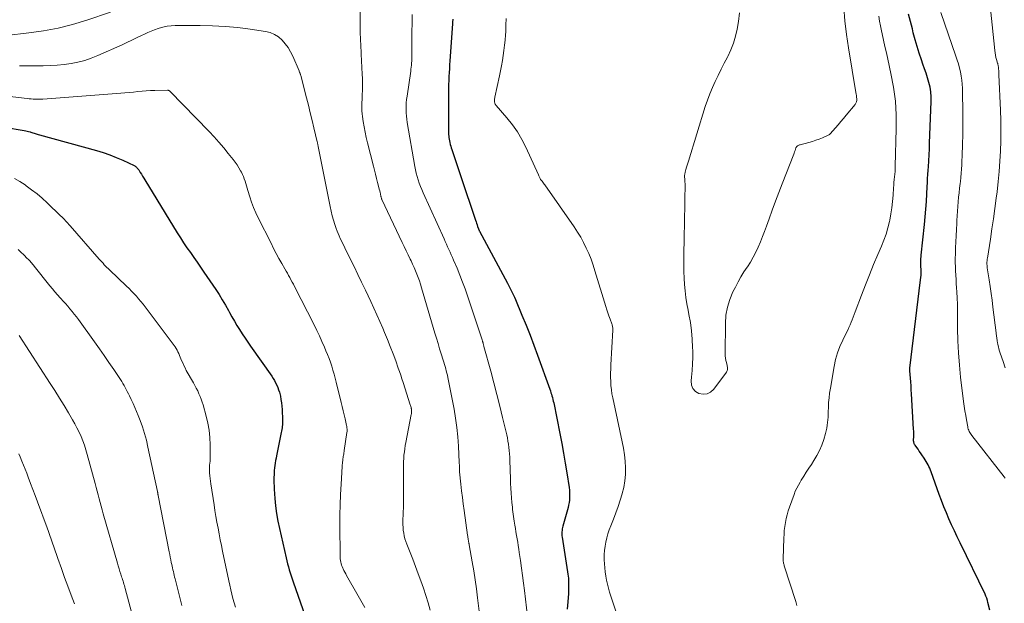
# Model space of a CAD drawing. Units: feet. Extents: x 1935000 to 1940000, y 570000 to 575000.
# Drawn here: x 1936893 to 1937069, y 570926 to 571030 of the extents above; entities that cross this region are included whole.
import ezdxf

# ---------------------------------------------------------------- set-up
doc = ezdxf.new("R2010")
doc.units = ezdxf.units.FT
doc.header["$LTSCALE"] = 100
doc.header["$MEASUREMENT"] = 0
doc.layers.add('CONTOUR INDEX', color=32, linetype='Continuous', lineweight=25)
doc.layers.add('CONTOUR INTERMEDIATE', color=40, linetype='Continuous', lineweight=15)

msp = doc.modelspace()

# ---------------------------------------------------------------- linework, layer by layer
at = {"layer": 'CONTOUR INDEX', "flags": 128}
for points, elevation in [([(1936970.04, 571029.99), (1936970.03, 571029.87), (1936970.03, 571029.75), (1936970.02, 571029.63), (1936970.01, 571029.51), (1936970.01, 571029.38), (1936970, 571029.26), (1936969.99, 571029.14), (1936969.54, 571022.55), (1936969.49, 571021.85), (1936969.45, 571021.14), (1936969.4, 571020.43), (1936969.36, 571019.73), (1936969.32, 571019.02), (1936969.29, 571018.32), (1936969.28, 571017.61), (1936969.27, 571016.9), (1936969.26, 571010.93), (1936969.26, 571010.53), (1936969.27, 571010.13), (1936969.29, 571009.73), (1936969.31, 571009.33), (1936969.32, 571009.18), (1936969.36, 571008.86), (1936969.4, 571008.54), (1936969.45, 571008.22), (1936969.52, 571007.91), (1936969.59, 571007.6), (1936969.67, 571007.29), (1936969.77, 571006.98), (1936969.87, 571006.67), (1936970.28, 571005.46), (1936970.59, 571004.56), (1936970.9, 571003.65), (1936971.2, 571002.74), (1936971.51, 571001.83), (1936974.1, 570994.05), (1936974.2, 570993.77), (1936974.29, 570993.49), (1936974.39, 570993.21), (1936974.49, 570992.92), (1936974.65, 570992.49), (1936974.67, 570992.42), (1936974.69, 570992.36), (1936974.72, 570992.3), (1936974.74, 570992.24), (1936974.79, 570992.12), (1936974.82, 570992.08), (1936979.82, 570982.8), (1936980.01, 570982.44), (1936980.2, 570982.08), (1936980.38, 570981.72), (1936980.56, 570981.36), (1936980.73, 570980.99), (1936980.9, 570980.63), (1936981.07, 570980.26), (1936981.23, 570979.89), (1936982.41, 570977.08), (1936983.14, 570975.29), (1936983.85, 570973.5), (1936984.54, 570971.7), (1936985.2, 570969.89), (1936987.4, 570963.8), (1936987.5, 570963.5), (1936987.6, 570963.2), (1936987.69, 570962.91), (1936987.78, 570962.61), (1936987.87, 570962.31), (1936987.94, 570962), (1936988.01, 570961.7), (1936988.08, 570961.39), (1936989.2, 570955.88), (1936989.54, 570954.13), (1936989.86, 570952.37), (1936990.16, 570950.62), (1936990.44, 570948.85), (1936990.83, 570946.22), (1936990.88, 570945.77), (1936990.92, 570945.32), (1936990.93, 570944.88), (1936990.93, 570944.43), (1936990.89, 570943.98), (1936990.84, 570943.53), (1936990.75, 570943.09), (1936990.65, 570942.66), (1936989.71, 570939.31), (1936989.65, 570939.07), (1936989.6, 570938.83), (1936989.57, 570938.58), (1936989.54, 570938.33), (1936989.53, 570938.08), (1936989.53, 570937.84), (1936989.54, 570937.59), (1936989.57, 570937.34), (1936990.57, 570931.15), (1936990.63, 570930.77), (1936990.67, 570930.4), (1936990.71, 570930.02), (1936990.73, 570929.64), (1936990.75, 570929.36), (1936990.76, 570928.84), (1936990.76, 570928.32), (1936990.75, 570927.8), (1936990.71, 570927.29), (1936990.59, 570925.78), (1936990.48, 570924.51)], 940), ([(1937066.03, 570924.29), (1937065.71, 570925.68), (1937065.61, 570926.06), (1937065.49, 570926.43), (1937065.35, 570926.79), (1937065.19, 570927.15), (1937060.71, 570936.37), (1937060.2, 570937.43), (1937059.7, 570938.49), (1937059.21, 570939.57), (1937058.73, 570940.64), (1937058.27, 570941.72), (1937057.82, 570942.81), (1937057.4, 570943.91), (1937056.99, 570945.01), (1937055.55, 570949.02), (1937055.43, 570949.35), (1937055.3, 570949.67), (1937055.15, 570949.98), (1937055, 570950.3), (1937054.83, 570950.6), (1937054.66, 570950.91), (1937054.48, 570951.2), (1937054.29, 570951.49), (1937053.88, 570952.11), (1937053.66, 570952.43), (1937053.43, 570952.76), (1937053.2, 570953.08), (1937052.97, 570953.4), (1937052.67, 570953.83), (1937052.6, 570953.94), (1937052.54, 570954.05), (1937052.49, 570954.17), (1937052.46, 570954.3), (1937052.43, 570954.43), (1937052.42, 570954.56), (1937052.41, 570954.69), (1937052.41, 570954.82), (1937052.43, 570955.26), (1937052.43, 570955.61), (1937052.44, 570955.96), (1937052.43, 570956.31), (1937052.41, 570956.66), (1937052.04, 570963), (1937052, 570963.71), (1937051.95, 570964.41), (1937051.89, 570965.11), (1937051.83, 570965.81), (1937051.72, 570967.09), (1937051.72, 570967.15), (1937051.71, 570967.21), (1937051.71, 570967.27), (1937051.72, 570967.33), (1937051.72, 570967.4), (1937051.72, 570967.46), (1937051.73, 570967.52), (1937051.74, 570967.58), (1937053.67, 570983.35), (1937053.71, 570983.78), (1937053.74, 570984.22), (1937053.75, 570984.65), (1937053.74, 570985.09), (1937053.74, 570985.36), (1937053.73, 570985.66), (1937053.72, 570985.97), (1937053.71, 570986.27), (1937053.71, 570986.57), (1937053.71, 570986.87), (1937053.72, 570987.17), (1937053.74, 570987.48), (1937053.77, 570987.78), (1937054.35, 570993.25), (1937054.49, 570994.62), (1937054.6, 570996), (1937054.7, 570997.37), (1937054.77, 570998.75), (1937054.84, 571000.03), (1937054.87, 571000.76), (1937054.91, 571001.5), (1937054.96, 571002.23), (1937055.01, 571002.97), (1937055.05, 571003.61), (1937055.12, 571004.67), (1937055.18, 571005.73), (1937055.23, 571006.79), (1937055.28, 571007.85), (1937055.58, 571015.27), (1937055.57, 571016.13), (1937055.51, 571016.99), (1937055.36, 571017.83), (1937055.16, 571018.67), (1937054.91, 571019.49), (1937054.65, 571020.32), (1937054.37, 571021.14), (1937054.08, 571021.96), (1937053.81, 571022.7), (1937053.4, 571023.89), (1937053.02, 571025.09), (1937052.68, 571026.31), (1937052.36, 571027.53), (1937052.19, 571028.24), (1937051.86, 571029.56), (1937051.52, 571030.87)], 940), ([(1936889.92, 571010.7), (1936893.45, 571010.07), (1936893.72, 571010.02), (1936893.98, 571009.96), (1936894.24, 571009.9), (1936894.49, 571009.83), (1936894.62, 571009.79), (1936894.82, 571009.74), (1936895.01, 571009.68), (1936895.2, 571009.62), (1936895.39, 571009.56), (1936895.57, 571009.5), (1936895.76, 571009.44), (1936895.96, 571009.39), (1936896.15, 571009.33), (1936906.34, 571006.51), (1936907.54, 571006.14), (1936908.74, 571005.74), (1936909.9, 571005.27), (1936911.06, 571004.76), (1936913.08, 571003.81), (1936913.2, 571003.74), (1936913.33, 571003.66), (1936913.44, 571003.58), (1936913.55, 571003.48), (1936913.64, 571003.37), (1936913.74, 571003.26), (1936913.82, 571003.15), (1936913.91, 571003.03), (1936914.17, 571002.6), (1936914.39, 571002.27), (1936914.6, 571001.93), (1936914.8, 571001.59), (1936915.01, 571001.25), (1936920.81, 570991.76), (1936921.37, 570990.87), (1936921.94, 570989.98), (1936922.54, 570989.11), (1936923.15, 570988.25), (1936923.77, 570987.39), (1936924.38, 570986.53), (1936924.98, 570985.66), (1936925.57, 570984.78), (1936927.67, 570981.64), (1936928.27, 570980.73), (1936928.85, 570979.8), (1936929.4, 570978.86), (1936929.94, 570977.91), (1936930.13, 570977.56), (1936930.57, 570976.78), (1936931.02, 570976.01), (1936931.47, 570975.24), (1936931.94, 570974.47), (1936932.42, 570973.72), (1936932.91, 570972.97), (1936933.41, 570972.22), (1936933.92, 570971.49), (1936937.68, 570966.13), (1936937.93, 570965.75), (1936938.17, 570965.36), (1936938.39, 570964.96), (1936938.59, 570964.55), (1936938.77, 570964.13), (1936938.92, 570963.7), (1936939.06, 570963.27), (1936939.17, 570962.82), (1936939.23, 570962.56), (1936939.34, 570961.98), (1936939.43, 570961.39), (1936939.49, 570960.8), (1936939.53, 570960.21), (1936939.62, 570958.3), (1936939.63, 570958.02), (1936939.63, 570957.74), (1936939.61, 570957.45), (1936939.58, 570957.17), (1936939.55, 570956.89), (1936939.51, 570956.61), (1936939.46, 570956.33), (1936939.4, 570956.05), (1936938.54, 570951.9), (1936938.46, 570951.47), (1936938.38, 570951.04), (1936938.31, 570950.6), (1936938.25, 570950.17), (1936938.19, 570949.73), (1936938.15, 570949.3), (1936938.12, 570948.86), (1936938.1, 570948.42), (1936938.09, 570948.17), (1936938.08, 570947.61), (1936938.08, 570947.05), (1936938.1, 570946.48), (1936938.13, 570945.92), (1936938.26, 570944.3), (1936938.39, 570942.94), (1936938.56, 570941.58), (1936938.8, 570940.23), (1936939.07, 570938.88), (1936940.25, 570933.67), (1936940.38, 570933.13), (1936940.52, 570932.59), (1936940.67, 570932.05), (1936940.83, 570931.51), (1936941, 570930.98), (1936941.18, 570930.44), (1936941.36, 570929.91), (1936941.54, 570929.38), (1936945.42, 570918.26)], 960)]:
    msp.add_lwpolyline(points, dxfattribs=dict(at, elevation=elevation))
at = {"layer": 'CONTOUR INTERMEDIATE', "flags": 128}
for points, elevation in [([(1936953.42, 571035.52), (1936953.49, 571028.5), (1936953.5, 571027.9), (1936953.51, 571027.3), (1936953.53, 571026.7), (1936953.56, 571026.11), (1936953.59, 571025.51), (1936953.62, 571024.91), (1936953.65, 571024.31), (1936953.68, 571023.71), (1936953.88, 571020.16), (1936953.91, 571019.4), (1936953.93, 571018.64), (1936953.92, 571017.89), (1936953.9, 571017.13), (1936953.88, 571016.62), (1936953.86, 571016.11), (1936953.84, 571015.61), (1936953.82, 571015.1), (1936953.8, 571014.6), (1936953.8, 571014.1), (1936953.81, 571013.59), (1936953.85, 571013.09), (1936953.91, 571012.59), (1936954.04, 571011.67), (1936954.2, 571010.72), (1936954.37, 571009.77), (1936954.58, 571008.82), (1936954.81, 571007.88), (1936955.89, 571003.72), (1936956.08, 571002.98), (1936956.26, 571002.25), (1936956.44, 571001.52), (1936956.62, 571000.78), (1936956.84, 570999.89), (1936956.91, 570999.6), (1936956.98, 570999.31), (1936957.04, 570999.02), (1936957.11, 570998.73), (1936957.2, 570998.3), (1936957.22, 570998.22), (1936957.24, 570998.15), (1936957.26, 570998.08), (1936957.28, 570998), (1936957.31, 570997.93), (1936957.33, 570997.86), (1936957.36, 570997.79), (1936957.39, 570997.72), (1936960.98, 570990.08), (1936961.33, 570989.33), (1936961.69, 570988.58), (1936962.05, 570987.84), (1936962.42, 570987.09), (1936962.58, 570986.76), (1936962.86, 570986.17), (1936963.13, 570985.59), (1936963.39, 570985), (1936963.64, 570984.4), (1936963.87, 570983.8), (1936964.09, 570983.19), (1936964.29, 570982.58), (1936964.48, 570981.96), (1936966.85, 570973.85), (1936967.13, 570972.92), (1936967.41, 570971.99), (1936967.69, 570971.05), (1936967.98, 570970.12), (1936968.31, 570969.04), (1936968.43, 570968.65), (1936968.55, 570968.26), (1936968.67, 570967.87), (1936968.78, 570967.49), (1936968.89, 570967.1), (1936969, 570966.7), (1936969.09, 570966.31), (1936969.17, 570965.91), (1936970.27, 570960.26), (1936970.56, 570958.62), (1936970.79, 570956.97), (1936970.96, 570955.31), (1936971.07, 570953.65), (1936971.21, 570950.72), (1936971.21, 570950.52), (1936971.22, 570950.32), (1936971.22, 570950.12), (1936971.22, 570949.92), (1936971.22, 570949.67), (1936971.22, 570949.59), (1936971.22, 570949.52), (1936971.23, 570949.44), (1936971.23, 570949.37), (1936971.23, 570949.29), (1936971.24, 570949.22), (1936971.25, 570949.14), (1936971.25, 570949.06), (1936971.49, 570946.85), (1936971.62, 570945.67), (1936971.76, 570944.48), (1936971.91, 570943.3), (1936972.07, 570942.13), (1936972.7, 570937.7), (1936972.72, 570937.51), (1936972.75, 570937.31), (1936972.78, 570937.11), (1936972.82, 570936.92), (1936972.85, 570936.7), (1936972.87, 570936.61), (1936972.88, 570936.52), (1936972.9, 570936.43), (1936972.92, 570936.34), (1936972.93, 570936.25), (1936972.95, 570936.16), (1936972.97, 570936.07), (1936972.99, 570935.98), (1936973.52, 570932.94), (1936973.79, 570931.33), (1936974.04, 570929.72), (1936974.27, 570928.11), (1936974.48, 570926.49), (1936975.35, 570919.33)], 948), ([(1937021.29, 571031.11), (1937021.14, 571029.58), (1937020.88, 571028.19), (1937020.6, 571026.93), (1937020.23, 571025.7), (1937019.76, 571024.51), (1937019.22, 571023.34), (1937019.14, 571023.2), (1937018.58, 571022.12), (1937018.03, 571021.04), (1937017.49, 571019.95), (1937016.95, 571018.86), (1937016.45, 571017.76), (1937015.98, 571016.65), (1937015.56, 571015.51), (1937015.18, 571014.36), (1937012.17, 571004.61), (1937012.06, 571004.24), (1937011.95, 571003.87), (1937011.84, 571003.5), (1937011.73, 571003.13), (1937011.59, 571002.66), (1937011.56, 571002.52), (1937011.53, 571002.38), (1937011.51, 571002.24), (1937011.49, 571002.1), (1937011.49, 571001.95), (1937011.49, 571001.81), (1937011.49, 571001.66), (1937011.5, 571001.52), (1937011.52, 571001.32), (1937011.54, 571001.08), (1937011.55, 571000.83), (1937011.56, 571000.59), (1937011.56, 571000.34), (1937011.53, 570997.73), (1937011.51, 570996.19), (1937011.49, 570994.64), (1937011.46, 570993.09), (1937011.43, 570991.54), (1937011.34, 570987.17), (1937011.33, 570986.01), (1937011.34, 570984.86), (1937011.39, 570983.7), (1937011.46, 570982.54), (1937011.57, 570981.39), (1937011.7, 570980.24), (1937011.88, 570979.1), (1937012.09, 570977.96), (1937012.25, 570977.18), (1937012.51, 570975.72), (1937012.71, 570974.25), (1937012.84, 570972.78), (1937012.91, 570971.3), (1937012.93, 570970.7), (1937012.93, 570969.51), (1937012.9, 570968.33), (1937012.82, 570967.15), (1937012.71, 570965.97), (1937012.63, 570965.31), (1937012.71, 570964.57), (1937012.94, 570963.92), (1937013.41, 570963.43), (1937014.05, 570963.03), (1937014.79, 570962.92), (1937015.49, 570962.99), (1937016.11, 570963.31), (1937016.68, 570963.82), (1937018.96, 570966.87), (1937019.04, 570967), (1937019.1, 570967.14), (1937019.14, 570967.29), (1937019.15, 570967.45), (1937019.14, 570967.61), (1937019.13, 570967.77), (1937019.1, 570967.93), (1937019.07, 570968.08), (1937018.95, 570968.58), (1937018.86, 570968.98), (1937018.8, 570969.39), (1937018.76, 570969.8), (1937018.75, 570970.21), (1937018.77, 570975.57), (1937018.88, 570977.04), (1937019.12, 570978.49), (1937019.56, 570979.89), (1937020.13, 570981.26), (1937020.55, 570982.08), (1937021.03, 570983), (1937021.54, 570983.9), (1937022.09, 570984.79), (1937022.66, 570985.66), (1937022.7, 570985.71), (1937023.24, 570986.56), (1937023.75, 570987.43), (1937024.21, 570988.33), (1937024.63, 570989.24), (1937025.02, 570990.17), (1937025.4, 570991.11), (1937025.77, 570992.05), (1937026.12, 570992.99), (1937026.58, 570994.26), (1937027.16, 570995.84), (1937027.75, 570997.42), (1937028.34, 570999), (1937028.95, 571000.57), (1937030.98, 571005.83), (1937031.06, 571006.06), (1937031.15, 571006.28), (1937031.23, 571006.51), (1937031.31, 571006.74), (1937031.38, 571006.96), (1937031.43, 571007.07), (1937031.5, 571007.18), (1937031.58, 571007.27), (1937031.68, 571007.34), (1937031.79, 571007.41), (1937031.91, 571007.47), (1937032.03, 571007.51), (1937032.15, 571007.55), (1937033.71, 571007.95), (1937034.33, 571008.13), (1937034.95, 571008.33), (1937035.55, 571008.55), (1937036.15, 571008.8), (1937037.29, 571009.32), (1937037.31, 571009.33), (1937037.33, 571009.34), (1937037.35, 571009.35), (1937037.37, 571009.37), (1937037.44, 571009.43), (1937037.46, 571009.44), (1937037.47, 571009.46), (1937037.49, 571009.48), (1937037.51, 571009.49), (1937038.45, 571010.56), (1937038.93, 571011.12), (1937039.41, 571011.67), (1937039.88, 571012.24), (1937040.35, 571012.8), (1937041.95, 571014.76), (1937042.09, 571014.99), (1937042.2, 571015.23), (1937042.25, 571015.49), (1937042.26, 571015.76), (1937042.23, 571016.04), (1937042.19, 571016.32), (1937042.15, 571016.6), (1937042.11, 571016.88), (1937040.76, 571024.86), (1937040.41, 571027.27), (1937040.13, 571029.69), (1937039.97, 571032.11)], 932), ([(1937068.8, 570967.62), (1937068.4, 570968.75), (1937067.9, 570970.26), (1937067.77, 570970.64), (1937067.66, 570971.03), (1937067.56, 570971.42), (1937067.47, 570971.82), (1937067.39, 570972.2), (1937067.35, 570972.41), (1937067.32, 570972.62), (1937067.29, 570972.83), (1937067.26, 570973.04), (1937067.24, 570973.25), (1937067.22, 570973.46), (1937067.19, 570973.67), (1937067.17, 570973.88), (1937066.6, 570978.49), (1937066.44, 570979.72), (1937066.28, 570980.94), (1937066.1, 570982.16), (1937065.92, 570983.38), (1937065.59, 570985.51), (1937065.57, 570985.66), (1937065.55, 570985.82), (1937065.54, 570985.98), (1937065.53, 570986.14), (1937065.53, 570986.19), (1937065.52, 570986.32), (1937065.53, 570986.45), (1937065.53, 570986.59), (1937065.54, 570986.72), (1937065.56, 570986.85), (1937065.57, 570986.98), (1937065.59, 570987.11), (1937065.61, 570987.24), (1937066.13, 570990.65), (1937066.41, 570992.48), (1937066.67, 570994.31), (1937066.93, 570996.15), (1937067.18, 570997.99), (1937067.33, 570999.13), (1937067.54, 571000.95), (1937067.72, 571002.77), (1937067.85, 571004.59), (1937067.95, 571006.41), (1937068.01, 571008.24), (1937068.03, 571010.07), (1937068, 571011.89), (1937067.94, 571013.72), (1937067.66, 571020.02), (1937067.65, 571020.28), (1937067.63, 571020.54), (1937067.62, 571020.8), (1937067.6, 571021.06), (1937067.57, 571021.39), (1937067.56, 571021.48), (1937067.55, 571021.58), (1937067.53, 571021.67), (1937067.51, 571021.77), (1937067.49, 571021.86), (1937067.47, 571021.95), (1937067.44, 571022.05), (1937067.42, 571022.14), (1937067.24, 571022.76), (1937067.13, 571023.16), (1937067.04, 571023.57), (1937066.98, 571023.98), (1937066.92, 571024.4), (1937066.18, 571031.84)], 948), ([(1936890.26, 571027.09), (1936894.28, 571027.53), (1936896.91, 571027.9), (1936899.52, 571028.39), (1936902.09, 571029.05), (1936904.64, 571029.81), (1936908.89, 571031.24)], 948), ([(1936962.76, 571030.83), (1936962.76, 571029.9), (1936962.76, 571028.97), (1936962.75, 571028.04), (1936962.75, 571027.11), (1936962.75, 571026.18), (1936962.74, 571023.62), (1936962.74, 571023.25), (1936962.73, 571022.88), (1936962.71, 571022.52), (1936962.68, 571022.15), (1936962.65, 571021.78), (1936962.62, 571021.41), (1936962.57, 571021.05), (1936962.52, 571020.68), (1936961.87, 571016.21), (1936961.8, 571015.62), (1936961.74, 571015.03), (1936961.72, 571014.44), (1936961.71, 571013.85), (1936961.73, 571013.26), (1936961.77, 571012.67), (1936961.83, 571012.09), (1936961.92, 571011.5), (1936963.27, 571003.67), (1936963.39, 571003.06), (1936963.52, 571002.46), (1936963.68, 571001.86), (1936963.86, 571001.27), (1936964.06, 571000.68), (1936964.27, 571000.1), (1936964.51, 570999.53), (1936964.75, 570998.96), (1936968.49, 570990.69), (1936968.7, 570990.22), (1936968.91, 570989.75), (1936969.13, 570989.28), (1936969.35, 570988.81), (1936969.56, 570988.34), (1936969.78, 570987.87), (1936969.99, 570987.4), (1936970.19, 570986.92), (1936970.83, 570985.44), (1936971.33, 570984.22), (1936971.81, 570982.99), (1936972.26, 570981.75), (1936972.69, 570980.49), (1936975.28, 570972.66), (1936975.28, 570972.64), (1936975.29, 570972.61), (1936975.3, 570972.59), (1936975.31, 570972.57), (1936975.34, 570972.47), (1936975.35, 570972.45), (1936975.35, 570972.43), (1936975.36, 570972.4), (1936975.37, 570972.38), (1936975.39, 570972.31), (1936975.41, 570972.25), (1936975.43, 570972.19), (1936975.45, 570972.12), (1936975.46, 570972.06), (1936975.49, 570971.95), (1936975.52, 570971.83), (1936975.55, 570971.72), (1936975.59, 570971.6), (1936975.62, 570971.48), (1936976.83, 570967.04), (1936977.39, 570964.97), (1936977.93, 570962.89), (1936978.45, 570960.81), (1936978.95, 570958.73), (1936979.68, 570955.68), (1936979.8, 570955.11), (1936979.91, 570954.55), (1936980, 570953.97), (1936980.08, 570953.4), (1936980.14, 570952.83), (1936980.19, 570952.25), (1936980.23, 570951.67), (1936980.25, 570951.09), (1936980.35, 570947.8), (1936980.39, 570946.95), (1936980.43, 570946.1), (1936980.48, 570945.25), (1936980.55, 570944.4), (1936980.62, 570943.53), (1936980.66, 570943.12), (1936980.7, 570942.7), (1936980.75, 570942.29), (1936980.8, 570941.87), (1936980.86, 570941.46), (1936980.91, 570941.04), (1936980.97, 570940.63), (1936981.04, 570940.22), (1936981.15, 570939.51), (1936981.24, 570938.9), (1936981.34, 570938.29), (1936981.44, 570937.68), (1936981.55, 570937.07), (1936981.65, 570936.46), (1936981.75, 570935.85), (1936981.85, 570935.24), (1936981.94, 570934.63), (1936982.16, 570933.18), (1936982.35, 570931.84), (1936982.53, 570930.5), (1936982.7, 570929.16), (1936982.86, 570927.81), (1936983.57, 570921.63)], 944), ([(1936979.56, 571030.1), (1936979.55, 571028.91), (1936979.5, 571027.72), (1936979.46, 571027.2), (1936979.39, 571026.27), (1936979.3, 571025.34), (1936979.19, 571024.42), (1936979.07, 571023.5), (1936978.93, 571022.58), (1936978.77, 571021.66), (1936978.6, 571020.75), (1936978.41, 571019.84), (1936977.58, 571016.06), (1936977.55, 571015.91), (1936977.53, 571015.75), (1936977.52, 571015.6), (1936977.51, 571015.45), (1936977.51, 571015.36), (1936977.51, 571015.25), (1936977.52, 571015.14), (1936977.54, 571015.03), (1936977.57, 571014.92), (1936977.61, 571014.81), (1936977.66, 571014.71), (1936977.72, 571014.62), (1936977.79, 571014.53), (1936979.73, 571012.34), (1936980.72, 571011.12), (1936981.63, 571009.85), (1936982.41, 571008.5), (1936983.12, 571007.09), (1936985.34, 571002.14), (1936985.4, 571002), (1936985.47, 571001.87), (1936985.53, 571001.74), (1936985.6, 571001.61), (1936985.67, 571001.48), (1936985.75, 571001.35), (1936985.84, 571001.23), (1936985.93, 571001.12), (1936986.01, 571001.02), (1936986.15, 571000.85), (1936986.28, 571000.68), (1936986.41, 571000.51), (1936986.53, 571000.34), (1936991.75, 570992.84), (1936992.35, 570991.93), (1936992.91, 570991), (1936993.43, 570990.04), (1936993.91, 570989.07), (1936994.35, 570988.07), (1936994.76, 570987.06), (1936995.12, 570986.03), (1936995.46, 570984.99), (1936997.4, 570978.6), (1936997.57, 570978.03), (1936997.76, 570977.47), (1936997.95, 570976.92), (1936998.15, 570976.36), (1936998.46, 570975.54), (1936998.51, 570975.4), (1936998.56, 570975.26), (1936998.59, 570975.11), (1936998.62, 570974.97), (1936998.65, 570974.82), (1936998.66, 570974.67), (1936998.66, 570974.52), (1936998.66, 570974.37), (1936998.31, 570968.2), (1936998.27, 570967.45), (1936998.25, 570966.71), (1936998.26, 570965.96), (1936998.27, 570965.21), (1936998.32, 570964.47), (1936998.39, 570963.72), (1936998.5, 570962.99), (1936998.64, 570962.25), (1937000.35, 570954.42), (1937000.57, 570953.26), (1937000.74, 570952.1), (1937000.86, 570950.93), (1937000.93, 570949.76), (1937000.91, 570948.58), (1937000.82, 570947.42), (1937000.61, 570946.27), (1937000.34, 570945.14), (1937000.33, 570945.11), (1936999.97, 570943.97), (1936999.59, 570942.83), (1936999.18, 570941.71), (1936998.76, 570940.6), (1936998.27, 570939.37), (1936998.01, 570938.67), (1936997.77, 570937.95), (1936997.57, 570937.22), (1936997.4, 570936.49), (1936997.27, 570935.75), (1936997.17, 570935), (1936997.13, 570934.25), (1936997.11, 570933.49), (1936997.12, 570933.33), (1936997.15, 570932.6), (1936997.2, 570931.86), (1936997.28, 570931.13), (1936997.38, 570930.4), (1936997.52, 570929.68), (1936997.68, 570928.96), (1936997.87, 570928.25), (1936998.08, 570927.55), (1937001.25, 570917.83)], 936), ([(1937031.57, 570925.15), (1937031.37, 570925.84), (1937029.29, 570932.26), (1937029.25, 570932.41), (1937029.21, 570932.56), (1937029.18, 570932.71), (1937029.14, 570932.86), (1937029.12, 570933.02), (1937029.11, 570933.17), (1937029.1, 570933.32), (1937029.1, 570933.48), (1937029.21, 570937.17), (1937029.25, 570937.88), (1937029.3, 570938.58), (1937029.39, 570939.28), (1937029.49, 570939.98), (1937029.63, 570940.67), (1937029.79, 570941.36), (1937029.99, 570942.04), (1937030.21, 570942.71), (1937031.04, 570944.99), (1937031.27, 570945.56), (1937031.52, 570946.12), (1937031.81, 570946.67), (1937032.11, 570947.2), (1937032.34, 570947.57), (1937032.78, 570948.28), (1937033.23, 570948.99), (1937033.69, 570949.69), (1937034.15, 570950.38), (1937034.59, 570951.05), (1937035.13, 570951.95), (1937035.62, 570952.87), (1937036.02, 570953.84), (1937036.36, 570954.83), (1937036.68, 570955.92), (1937036.8, 570956.39), (1937036.91, 570956.87), (1937036.99, 570957.36), (1937037.05, 570957.84), (1937037.1, 570958.34), (1937037.13, 570958.83), (1937037.16, 570959.32), (1937037.17, 570959.81), (1937037.19, 570960.55), (1937037.23, 570961.42), (1937037.3, 570962.28), (1937037.4, 570963.13), (1937037.53, 570963.98), (1937038.22, 570967.89), (1937038.48, 570969.11), (1937038.82, 570970.3), (1937039.25, 570971.47), (1937039.75, 570972.61), (1937040.42, 570973.95), (1937040.64, 570974.4), (1937040.85, 570974.86), (1937041.05, 570975.32), (1937041.25, 570975.78), (1937041.44, 570976.24), (1937041.63, 570976.7), (1937041.81, 570977.17), (1937041.99, 570977.64), (1937043.1, 570980.62), (1937043.8, 570982.46), (1937044.52, 570984.29), (1937045.27, 570986.11), (1937046.04, 570987.92), (1937046.68, 570989.41), (1937047.11, 570990.48), (1937047.5, 570991.57), (1937047.82, 570992.68), (1937048.09, 570993.8), (1937048.15, 570994.05), (1937048.36, 570995.16), (1937048.54, 570996.28), (1937048.66, 570997.41), (1937048.75, 570998.54), (1937048.82, 570999.84), (1937048.85, 571000.32), (1937048.89, 571000.81), (1937048.94, 571001.3), (1937048.99, 571001.78), (1937049.04, 571002.27), (1937049.09, 571002.76), (1937049.12, 571003.24), (1937049.14, 571003.73), (1937049.32, 571010.4), (1937049.29, 571012.88), (1937049.15, 571015.35), (1937048.82, 571017.81), (1937048.37, 571020.25), (1937047.79, 571022.85), (1937047.54, 571023.98), (1937047.29, 571025.11), (1937047.04, 571026.24), (1937046.8, 571027.37), (1937046.67, 571027.92), (1937046.5, 571028.78), (1937046.33, 571029.64), (1937046.19, 571030.51)], 936), ([(1937068.8, 570947.9), (1937068.6, 570948.17), (1937062.81, 570955.52), (1937062.68, 570955.7), (1937062.56, 570955.88), (1937062.45, 570956.07), (1937062.35, 570956.27), (1937062.27, 570956.47), (1937062.19, 570956.68), (1937062.13, 570956.89), (1937062.09, 570957.11), (1937061.86, 570958.32), (1937061.72, 570959.14), (1937061.58, 570959.97), (1937061.46, 570960.8), (1937061.35, 570961.63), (1937060.82, 570965.96), (1937060.59, 570968.13), (1937060.42, 570970.3), (1937060.32, 570972.48), (1937060.28, 570974.65), (1937060.27, 570976.8), (1937060.26, 570977.91), (1937060.24, 570979.02), (1937060.19, 570980.13), (1937060.14, 570981.24), (1937060.1, 570981.94), (1937060.05, 570982.7), (1937060.01, 570983.45), (1937059.96, 570984.21), (1937059.91, 570984.96), (1937059.88, 570985.72), (1937059.86, 570986.48), (1937059.86, 570987.23), (1937059.88, 570987.99), (1937059.93, 570989.08), (1937059.98, 570990.18), (1937060.02, 570991.27), (1937060.07, 570992.37), (1937060.12, 570993.47), (1937060.15, 570994.01), (1937060.19, 570994.84), (1937060.24, 570995.67), (1937060.3, 570996.49), (1937060.37, 570997.32), (1937060.45, 570998.14), (1937060.53, 570998.96), (1937060.63, 570999.78), (1937060.73, 571000.6), (1937060.78, 571000.95), (1937060.86, 571001.7), (1937060.94, 571002.44), (1937060.99, 571003.2), (1937061.03, 571003.95), (1937061.06, 571004.7), (1937061.09, 571005.45), (1937061.12, 571006.2), (1937061.14, 571006.96), (1937061.16, 571007.87), (1937061.19, 571009.08), (1937061.21, 571010.28), (1937061.21, 571011.49), (1937061.2, 571012.7), (1937061.14, 571017.63), (1937061.11, 571018.37), (1937061.05, 571019.1), (1937060.93, 571019.83), (1937060.79, 571020.55), (1937060.6, 571021.26), (1937060.41, 571021.98), (1937060.19, 571022.68), (1937059.96, 571023.39), (1937057.28, 571031.18)], 944), ([(1936892.59, 571021.64), (1936896.85, 571021.66), (1936898.1, 571021.69), (1936899.35, 571021.77), (1936900.59, 571021.9), (1936901.83, 571022.07), (1936903.05, 571022.32), (1936904.26, 571022.63), (1936905.43, 571023.03), (1936906.59, 571023.49), (1936910.93, 571025.42), (1936911.8, 571025.82), (1936912.67, 571026.22), (1936913.54, 571026.64), (1936914.4, 571027.06), (1936914.95, 571027.33), (1936915.54, 571027.61), (1936916.14, 571027.87), (1936916.75, 571028.1), (1936917.36, 571028.32), (1936917.54, 571028.38), (1936918.25, 571028.58), (1936918.98, 571028.73), (1936919.71, 571028.82), (1936920.45, 571028.86), (1936924.88, 571028.87), (1936927.13, 571028.82), (1936929.37, 571028.71), (1936931.61, 571028.49), (1936933.84, 571028.21), (1936936.55, 571027.8), (1936937.38, 571027.59), (1936938.16, 571027.28), (1936938.87, 571026.82), (1936939.53, 571026.27), (1936940.1, 571025.61), (1936940.62, 571024.92), (1936941.06, 571024.17), (1936941.45, 571023.39), (1936942.58, 571020.74), (1936942.62, 571020.64), (1936942.66, 571020.54), (1936942.7, 571020.44), (1936942.73, 571020.34), (1936942.77, 571020.24), (1936942.8, 571020.14), (1936942.83, 571020.04), (1936942.86, 571019.93), (1936943.9, 571015.94), (1936944.25, 571014.59), (1936944.58, 571013.25), (1936944.91, 571011.9), (1936945.23, 571010.55), (1936945.82, 571008.04), (1936945.84, 571007.94), (1936945.87, 571007.84), (1936945.89, 571007.74), (1936945.91, 571007.64), (1936945.93, 571007.54), (1936945.95, 571007.44), (1936945.97, 571007.34), (1936945.99, 571007.24), (1936948.11, 570996.49), (1936948.29, 570995.67), (1936948.49, 570994.85), (1936948.73, 570994.05), (1936948.98, 570993.25), (1936949.22, 570992.55), (1936949.38, 570992.1), (1936949.55, 570991.66), (1936949.73, 570991.23), (1936949.93, 570990.79), (1936950.14, 570990.37), (1936950.35, 570989.94), (1936950.56, 570989.51), (1936950.77, 570989.09), (1936951.72, 570987.15), (1936952.41, 570985.75), (1936953.09, 570984.36), (1936953.76, 570982.95), (1936954.43, 570981.55), (1936955.39, 570979.5), (1936955.94, 570978.31), (1936956.49, 570977.12), (1936957.01, 570975.92), (1936957.53, 570974.71), (1936957.86, 570973.95), (1936958.38, 570972.69), (1936958.88, 570971.43), (1936959.37, 570970.16), (1936959.84, 570968.89), (1936960.3, 570967.61), (1936960.53, 570966.97), (1936960.75, 570966.32), (1936960.97, 570965.68), (1936961.18, 570965.03), (1936962.45, 570961.05), (1936962.5, 570960.89), (1936962.54, 570960.72), (1936962.58, 570960.56), (1936962.62, 570960.39), (1936962.64, 570960.32), (1936962.66, 570960.19), (1936962.68, 570960.06), (1936962.68, 570959.93), (1936962.69, 570959.79), (1936962.68, 570959.66), (1936962.67, 570959.53), (1936962.65, 570959.4), (1936962.63, 570959.27), (1936961.66, 570954.3), (1936961.56, 570953.73), (1936961.47, 570953.17), (1936961.39, 570952.6), (1936961.32, 570952.02), (1936961.27, 570951.45), (1936961.24, 570950.88), (1936961.22, 570950.3), (1936961.22, 570949.73), (1936961.22, 570949.65), (1936961.23, 570949.04), (1936961.23, 570948.43), (1936961.24, 570947.82), (1936961.24, 570947.21), (1936961.25, 570946.18), (1936961.24, 570945.06), (1936961.23, 570943.94), (1936961.21, 570942.81), (1936961.19, 570941.69), (1936961.14, 570940.15), (1936961.14, 570939.63), (1936961.15, 570939.11), (1936961.2, 570938.59), (1936961.27, 570938.08), (1936961.37, 570937.57), (1936961.49, 570937.06), (1936961.64, 570936.57), (1936961.82, 570936.08), (1936962.89, 570933.4), (1936963.39, 570932.12), (1936963.88, 570930.83), (1936964.35, 570929.54), (1936964.82, 570928.24), (1936965.25, 570926.93), (1936965.64, 570925.62), (1936965.99, 570924.29)], 952), ([(1936886.78, 571016.65), (1936894, 571015.8), (1936894.34, 571015.76), (1936894.69, 571015.73), (1936895.03, 571015.71), (1936895.38, 571015.69), (1936895.72, 571015.68), (1936896.07, 571015.68), (1936896.41, 571015.7), (1936896.76, 571015.71), (1936910.69, 571016.74), (1936911.45, 571016.8), (1936912.22, 571016.87), (1936912.98, 571016.95), (1936913.74, 571017.04), (1936914.5, 571017.12), (1936915.27, 571017.19), (1936916.03, 571017.23), (1936916.8, 571017.25), (1936919.07, 571017.29), (1936919.13, 571017.28), (1936919.18, 571017.28), (1936919.23, 571017.26), (1936919.28, 571017.24), (1936919.33, 571017.22), (1936919.38, 571017.19), (1936919.42, 571017.16), (1936919.47, 571017.12), (1936926.48, 571009.9), (1936927.38, 571008.95), (1936928.25, 571007.98), (1936929.1, 571006.99), (1936929.93, 571005.99), (1936930.82, 571004.88), (1936931.18, 571004.4), (1936931.52, 571003.92), (1936931.83, 571003.41), (1936932.12, 571002.9), (1936932.28, 571002.61), (1936932.46, 571002.22), (1936932.64, 571001.83), (1936932.78, 571001.42), (1936932.91, 571001.01), (1936933.03, 571000.6), (1936933.15, 571000.18), (1936933.28, 570999.77), (1936933.41, 570999.36), (1936933.76, 570998.23), (1936934.09, 570997.27), (1936934.45, 570996.32), (1936934.86, 570995.39), (1936935.29, 570994.46), (1936937.57, 570989.91), (1936938.03, 570989), (1936938.5, 570988.1), (1936938.98, 570987.21), (1936939.48, 570986.33), (1936940.04, 570985.34), (1936940.26, 570984.95), (1936940.48, 570984.56), (1936940.7, 570984.17), (1936940.91, 570983.78), (1936941.13, 570983.39), (1936941.35, 570982.99), (1936941.55, 570982.6), (1936941.76, 570982.2), (1936945.26, 570975.31), (1936945.74, 570974.33), (1936946.21, 570973.35), (1936946.67, 570972.35), (1936947.1, 570971.35), (1936947.38, 570970.7), (1936947.66, 570970.01), (1936947.93, 570969.33), (1936948.18, 570968.63), (1936948.41, 570967.93), (1936948.63, 570967.23), (1936948.84, 570966.52), (1936949.03, 570965.81), (1936949.21, 570965.1), (1936950.09, 570961.45), (1936950.27, 570960.71), (1936950.45, 570959.98), (1936950.62, 570959.24), (1936950.79, 570958.5), (1936951.07, 570957.33), (1936951.1, 570957.18), (1936951.12, 570957.02), (1936951.14, 570956.87), (1936951.16, 570956.71), (1936951.16, 570956.56), (1936951.16, 570956.4), (1936951.15, 570956.25), (1936951.13, 570956.09), (1936950.65, 570952.86), (1936950.62, 570952.65), (1936950.59, 570952.44), (1936950.55, 570952.23), (1936950.52, 570952.01), (1936950.48, 570951.8), (1936950.45, 570951.59), (1936950.42, 570951.38), (1936950.39, 570951.16), (1936950.38, 570951.06), (1936950.35, 570950.8), (1936950.32, 570950.54), (1936950.3, 570950.27), (1936950.28, 570950.01), (1936950.08, 570946.86), (1936949.98, 570945.01), (1936949.91, 570943.17), (1936949.87, 570941.33), (1936949.86, 570939.48), (1936949.89, 570934.04), (1936949.9, 570933.76), (1936949.92, 570933.47), (1936949.96, 570933.19), (1936950.01, 570932.9), (1936950.09, 570932.63), (1936950.17, 570932.35), (1936950.27, 570932.09), (1936950.39, 570931.82), (1936950.44, 570931.72), (1936950.59, 570931.41), (1936950.74, 570931.1), (1936950.91, 570930.8), (1936951.08, 570930.5), (1936953.15, 570926.88), (1936954.34, 570924.77)], 956), ([(1936891.72, 571001.51), (1936892.67, 571000.94), (1936893.59, 571000.34), (1936893.78, 571000.21), (1936894.77, 570999.49), (1936895.74, 570998.75), (1936896.66, 570997.96), (1936897.56, 570997.14), (1936899.96, 570994.85), (1936900.18, 570994.63), (1936900.4, 570994.41), (1936900.62, 570994.18), (1936900.83, 570993.95), (1936901.04, 570993.72), (1936901.25, 570993.49), (1936901.45, 570993.25), (1936901.66, 570993.02), (1936906.85, 570987.08), (1936907.07, 570986.83), (1936907.3, 570986.58), (1936907.53, 570986.34), (1936907.76, 570986.09), (1936907.99, 570985.85), (1936908.23, 570985.61), (1936908.47, 570985.38), (1936908.71, 570985.14), (1936911.74, 570982.26), (1936912.19, 570981.82), (1936912.63, 570981.38), (1936913.06, 570980.92), (1936913.49, 570980.46), (1936913.9, 570979.99), (1936914.3, 570979.51), (1936914.7, 570979.02), (1936915.08, 570978.53), (1936920.23, 570971.66), (1936920.42, 570971.38), (1936920.61, 570971.09), (1936920.77, 570970.8), (1936920.92, 570970.49), (1936921.06, 570970.18), (1936921.2, 570969.87), (1936921.33, 570969.56), (1936921.46, 570969.24), (1936921.58, 570968.96), (1936921.77, 570968.51), (1936921.97, 570968.06), (1936922.19, 570967.63), (1936922.42, 570967.19), (1936923.7, 570964.93), (1936923.95, 570964.46), (1936924.21, 570963.98), (1936924.45, 570963.5), (1936924.68, 570963.02), (1936924.9, 570962.53), (1936925.1, 570962.03), (1936925.27, 570961.52), (1936925.42, 570961.01), (1936925.98, 570958.99), (1936926.27, 570957.73), (1936926.49, 570956.47), (1936926.62, 570955.19), (1936926.68, 570953.9), (1936926.69, 570952.06), (1936926.69, 570951.68), (1936926.68, 570951.31), (1936926.66, 570950.94), (1936926.62, 570950.58), (1936926.59, 570950.21), (1936926.57, 570949.84), (1936926.57, 570949.47), (1936926.58, 570949.1), (1936926.59, 570948.84), (1936926.62, 570948.35), (1936926.66, 570947.85), (1936926.72, 570947.36), (1936926.79, 570946.87), (1936927.37, 570943.16), (1936927.54, 570942.11), (1936927.71, 570941.07), (1936927.9, 570940.02), (1936928.09, 570938.98), (1936928.29, 570937.94), (1936928.49, 570936.9), (1936928.7, 570935.87), (1936928.91, 570934.83), (1936930.01, 570929.55), (1936930.18, 570928.75), (1936930.36, 570927.96), (1936930.55, 570927.17), (1936930.74, 570926.38), (1936930.96, 570925.6), (1936931.19, 570924.82)], 964), ([(1936892.35, 570988.8), (1936892.85, 570988.33), (1936893.35, 570987.85), (1936894, 570987.21), (1936894.17, 570987.05), (1936894.33, 570986.88), (1936894.49, 570986.71), (1936894.65, 570986.54), (1936894.8, 570986.36), (1936894.95, 570986.18), (1936895.1, 570986), (1936895.25, 570985.82), (1936898.03, 570982.33), (1936898.48, 570981.78), (1936898.93, 570981.24), (1936899.39, 570980.71), (1936899.86, 570980.18), (1936899.99, 570980.04), (1936900.4, 570979.58), (1936900.81, 570979.12), (1936901.22, 570978.66), (1936901.62, 570978.2), (1936902.01, 570977.73), (1936902.4, 570977.26), (1936902.77, 570976.77), (1936903.14, 570976.28), (1936906.02, 570972.29), (1936906.89, 570971.06), (1936907.76, 570969.84), (1936908.6, 570968.6), (1936909.44, 570967.35), (1936910.65, 570965.54), (1936910.87, 570965.19), (1936911.09, 570964.84), (1936911.29, 570964.49), (1936911.49, 570964.12), (1936911.69, 570963.76), (1936911.87, 570963.39), (1936912.06, 570963.02), (1936912.24, 570962.65), (1936912.56, 570961.99), (1936912.9, 570961.28), (1936913.22, 570960.57), (1936913.52, 570959.85), (1936913.81, 570959.12), (1936914.15, 570958.25), (1936914.57, 570957.08), (1936914.95, 570955.89), (1936915.28, 570954.69), (1936915.57, 570953.48), (1936917.27, 570945.55), (1936917.28, 570945.49), (1936917.29, 570945.42), (1936917.3, 570945.36), (1936917.31, 570945.3), (1936917.32, 570945.23), (1936917.33, 570945.17), (1936917.34, 570945.11), (1936917.34, 570945.05), (1936917.35, 570944.99), (1936917.36, 570944.93), (1936917.37, 570944.87), (1936917.39, 570944.81), (1936919.35, 570934.75), (1936919.45, 570934.26), (1936919.55, 570933.78), (1936919.64, 570933.3), (1936919.74, 570932.81), (1936919.81, 570932.5), (1936919.88, 570932.17), (1936919.95, 570931.85), (1936920.02, 570931.52), (1936920.1, 570931.2), (1936920.18, 570930.87), (1936920.26, 570930.55), (1936920.33, 570930.23), (1936920.42, 570929.9), (1936921.61, 570925.13)], 968), ([(1936892.56, 570973.42), (1936898.1, 570964.86), (1936898.93, 570963.56), (1936899.76, 570962.24), (1936900.56, 570960.92), (1936901.36, 570959.59), (1936902.07, 570958.37), (1936902.49, 570957.64), (1936902.88, 570956.89), (1936903.25, 570956.13), (1936903.6, 570955.36), (1936903.92, 570954.58), (1936904.22, 570953.79), (1936904.48, 570952.98), (1936904.72, 570952.17), (1936906.14, 570946.93), (1936906.32, 570946.26), (1936906.5, 570945.59), (1936906.67, 570944.92), (1936906.85, 570944.24), (1936907.02, 570943.57), (1936907.2, 570942.9), (1936907.38, 570942.23), (1936907.57, 570941.56), (1936910.1, 570932.71), (1936910.25, 570932.21), (1936910.4, 570931.72), (1936910.55, 570931.23), (1936910.71, 570930.74), (1936910.85, 570930.29), (1936910.94, 570930.03), (1936911.03, 570929.76), (1936911.11, 570929.49), (1936911.2, 570929.23), (1936911.28, 570928.96), (1936911.36, 570928.69), (1936911.44, 570928.42), (1936911.51, 570928.15), (1936913.06, 570922.37)], 972), ([(1936892.46, 570952.26), (1936892.7, 570951.7), (1936893.01, 570950.98), (1936893.32, 570950.25), (1936893.62, 570949.51), (1936893.91, 570948.78), (1936894.18, 570948.07), (1936894.6, 570946.98), (1936895.01, 570945.89), (1936895.42, 570944.8), (1936895.83, 570943.7), (1936897.54, 570939.05), (1936897.79, 570938.36), (1936898.04, 570937.68), (1936898.28, 570936.99), (1936898.52, 570936.31), (1936898.76, 570935.62), (1936899, 570934.93), (1936899.24, 570934.24), (1936899.48, 570933.56), (1936900.11, 570931.75), (1936900.67, 570930.16), (1936901.24, 570928.58), (1936901.82, 570927), (1936902.41, 570925.42)], 976)]:
    msp.add_lwpolyline(points, dxfattribs=dict(at, elevation=elevation))

doc.saveas('drawing.dxf')
